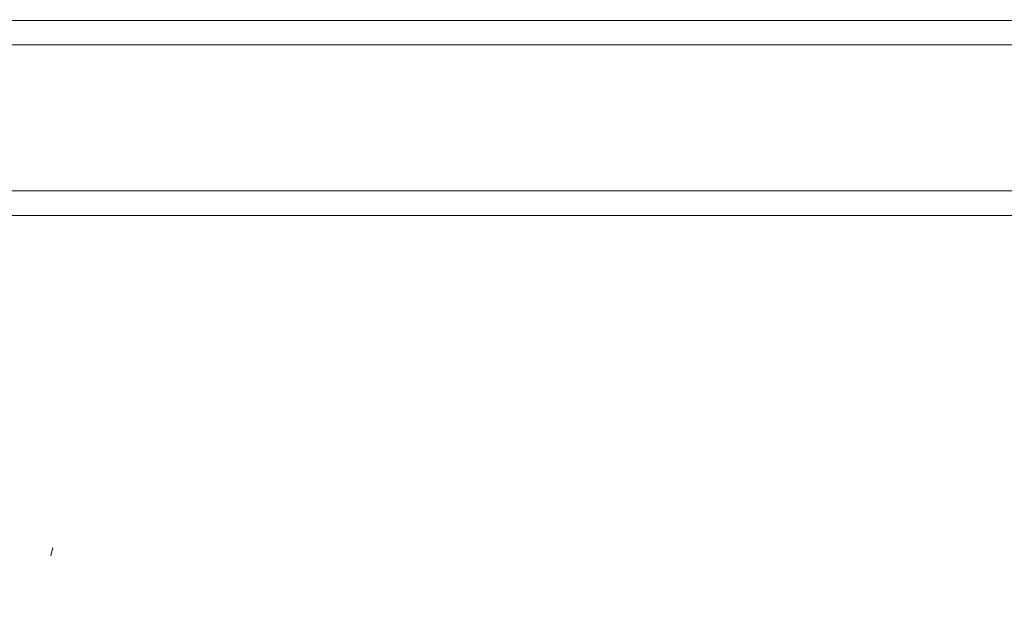
# Model space of a CAD drawing. Units: metres. Extents: x 6.74 to 13.86, y -9.85 to -2.25.
# Drawn here: x 10.07 to 10.15, y -9.26 to -9.21 of the extents above; entities that cross this region are included whole.
import ezdxf

# ---------------------------------------------------------------- set-up
doc = ezdxf.new("R2010")
doc.units = ezdxf.units.M
doc.header["$MEASUREMENT"] = 0

# ---------------------------------------------------------------- blocks, each defined once
blk = doc.blocks.new('12e1d390-5c4e-413c-97b5-d13c285204f2')
at = {"color": 18, "lineweight": 9, "true_color": 0x000000}
for points in [[(10.198665, -9.259566)], [(10.211353, -9.259565)], [(10.053331, -9.264344)]]:
    blk.add_lwpolyline(points, dxfattribs=at)
blk = doc.blocks.new('49c4bac7-b45f-4caf-af22-5a6e1f308f8e')
at = {"color": 18, "lineweight": 9, "true_color": 0x000000}
blk.add_lwpolyline([(10.028199, -9.216968), (10.033978, -9.217026), (10.225997, -9.217026), (10.231776, -9.216968)], dxfattribs=at)
blk = doc.blocks.new('f8a500ea-48af-4deb-b6bf-0cf659c97cf1')
at = {"color": 18, "lineweight": 9, "true_color": 0x000000}
blk.add_lwpolyline([(10.231742, -9.214968), (10.225997, -9.215027), (10.033978, -9.215027), (10.028233, -9.214968)], dxfattribs=at)
blk = doc.blocks.new('84d7bd8b-0555-4fcb-9407-b7ff433cc7fd')
at = {"color": 18, "lineweight": 9, "true_color": 0x000000}
blk.add_lwpolyline([(10.23218, -9.22888), (10.225997, -9.229026), (10.033978, -9.229026), (10.027795, -9.22888)], dxfattribs=at)
blk = doc.blocks.new('795ed734-b1d4-471a-8627-a2136ef240eb')
at = {"color": 18, "lineweight": 9, "true_color": 0x000000}
blk.add_line((10.218076, -9.231025), (10.041899, -9.231025), dxfattribs=at)
blk = doc.blocks.new('aa15cb40-a991-4706-9eb3-aa710532c532')
at = {"color": 18, "lineweight": 9, "true_color": 0x000000}
blk.add_lwpolyline([(10.06928, -9.257001)], dxfattribs=at)
blk.add_lwpolyline([(10.068838, -9.259272)], close=True, dxfattribs=at)
blk = doc.blocks.new('731781fd-5973-4f92-a0df-5a288f089a61')
at = {"color": 18, "lineweight": 9, "true_color": 0x000000}
for points in [[(10.069164, -9.257001)], [(10.069699, -9.258468)]]:
    blk.add_lwpolyline(points, dxfattribs=at)
blk.add_lwpolyline([(10.069609, -9.258495)], close=True, dxfattribs=at)
blk = doc.blocks.new('02c98778-23c3-404a-8640-64f9685f4385')
at = {"color": 18, "lineweight": 9, "true_color": 0x000000}
blk.add_lwpolyline([(10.069309, -9.259197)], dxfattribs=at)
blk = doc.blocks.new('e2171c54-c4b5-48ba-a098-8076dd6e5417')
at = {"color": 18, "lineweight": 9, "true_color": 0x000000}
blk.add_lwpolyline([(10.069659, -9.257616)], close=True, dxfattribs=at)
blk = doc.blocks.new('89c434d0-9ca8-4f83-9372-e01d1c0056b2')
at = {"color": 18, "lineweight": 9, "true_color": 0x000000}
blk.add_lwpolyline([(10.06963, -9.257502)], close=True, dxfattribs=at)
blk = doc.blocks.new('84da5134-704c-46fc-a534-97804dfb93a7')
at = {"color": 18, "lineweight": 9, "true_color": 0x000000}
blk.add_lwpolyline([(10.06928, -9.257001)], dxfattribs=at)
blk = doc.blocks.new('3a6e27d2-88d6-450b-aac4-584cbcd1384e')
at = {"color": 18, "lineweight": 9, "true_color": 0x000000}
blk.add_lwpolyline([(10.068837, -9.256663)], dxfattribs=at)
blk = doc.blocks.new('4c006c23-c47a-42dd-ad67-e78d6bd69b23')
at = {"color": 18, "lineweight": 9, "true_color": 0x000000}
blk.add_lwpolyline([(10.069549, -9.257108)], dxfattribs=at)
blk = doc.blocks.new('513c2bd7-c2b8-434e-a470-9810a5b18486')
at = {"color": 18, "lineweight": 9, "true_color": 0x000000}
blk.add_line((10.070085, -9.258974), (10.070248, -9.25828), dxfattribs=at)
blk = doc.blocks.new('bcc450bf-203a-433b-9c83-073ed9fae02e')
for name in ['f8a500ea-48af-4deb-b6bf-0cf659c97cf1', '49c4bac7-b45f-4caf-af22-5a6e1f308f8e', '02c98778-23c3-404a-8640-64f9685f4385', '4c006c23-c47a-42dd-ad67-e78d6bd69b23', '84d7bd8b-0555-4fcb-9407-b7ff433cc7fd', '795ed734-b1d4-471a-8627-a2136ef240eb', '731781fd-5973-4f92-a0df-5a288f089a61', '3a6e27d2-88d6-450b-aac4-584cbcd1384e', '84da5134-704c-46fc-a534-97804dfb93a7', 'aa15cb40-a991-4706-9eb3-aa710532c532', '89c434d0-9ca8-4f83-9372-e01d1c0056b2', 'e2171c54-c4b5-48ba-a098-8076dd6e5417', '513c2bd7-c2b8-434e-a470-9810a5b18486', '12e1d390-5c4e-413c-97b5-d13c285204f2']:
    blk.add_blockref(name, (0, 0))

msp = doc.modelspace()

# ---------------------------------------------------------------- block references
msp.add_blockref('bcc450bf-203a-433b-9c83-073ed9fae02e', (0, 0))

doc.saveas('drawing.dxf')
